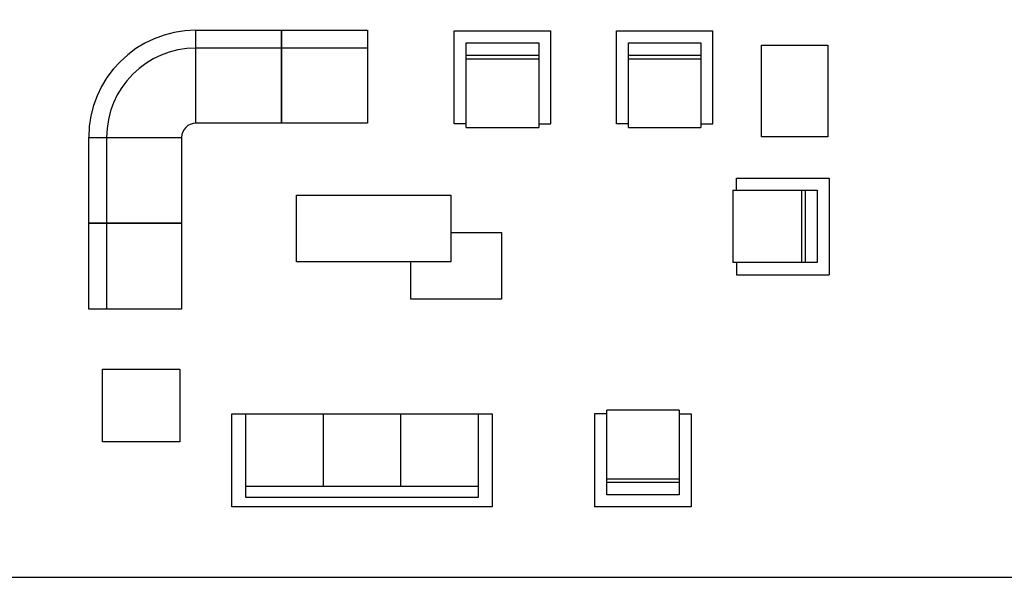
# Model space of a CAD drawing. Units: inches. Extents: x 15 to 8132, y 632 to 6567.
# Drawn here: x 573 to 849, y 4119 to 4275 of the extents above; entities that cross this region are included whole.
import ezdxf

# ---------------------------------------------------------------- set-up
doc = ezdxf.new("R2010")
doc.units = ezdxf.units.IN
doc.header["$MEASUREMENT"] = 0
for name, color, linetype in [('column', 22, 'Continuous'), ('furn', 17, 'Continuous'), ('WASHING', 137, 'Continuous')]:
    doc.layers.add(name, color=color, linetype=linetype)

# ---------------------------------------------------------------- blocks, each defined once
blk = doc.blocks.new('A$C73AE4F30')
at = {"layer": 'furn'}
for p, q in [((4.5, 26.999997), (79.5, 26.999997)), ((4.5, 0), (4.5, 26.999997)), ((79.5, 26.999997), (79.5, 0)), ((4.5, 23.499997), (79.5, 23.499997)), ((29.5, 23.499997), (29.5, 0)), ((54.5, 23.499997), (54.5, 0))]:
    blk.add_line(p, q, dxfattribs=at)
blk.add_lwpolyline([(0, 0), (0, 29.999997), (84, 29.999997), (84, 0)], close=True, dxfattribs=at)
blk = doc.blocks.new('SECRIGHT')
at = {"linetype": 'Continuous'}
for p, q in [((0, 0), (24, 0)), ((0, -26), (0, 0)), ((24, 0), (24, -26)), ((24, -5), (0, -5)), ((24, -26), (0, -26))]:
    blk.add_line(p, q, dxfattribs=at)
blk = doc.blocks.new('SECDOWN')
at = {"linetype": 'Continuous'}
for p, q in [((0, -24), (0, 0)), ((0, 0), (26, 0)), ((5, 0), (5, -24)), ((26, 0), (26, -24)), ((26, -24), (0, -24))]:
    blk.add_line(p, q, dxfattribs=at)
blk = doc.blocks.new('SECSOFA')
at = {"linetype": 'Continuous'}
for p, q in [((30, 4), (30, 30)), ((0, 0), (26, 0))]:
    blk.add_line(p, q, dxfattribs=at)
for radius in [30, 25, 4]:
    blk.add_arc((30, 0), radius, 90, 180, dxfattribs=at)
blk = doc.blocks.new('A$C7F556E70')
at = {"layer": 'furn'}
for name, p in [('SECSOFA', (0, 48)), ('SECRIGHT', (30, 78)), ('SECRIGHT', (54, 78)), ('SECDOWN', (0, 48)), ('SECDOWN', (0, 24))]:
    blk.add_blockref(name, p, dxfattribs=at)
blk = doc.blocks.new('A$C2EE90AED')
at = {"layer": 'furn'}
for p, q in [((0, 0), (0, 77)), ((0, 77), (80, 77)), ((80, 0), (80, 77)), ((10, -3), (10, 67)), ((10, 67), (70, 67)), ((70, 67), (70, -3)), ((70, 67), (70, -3)), ((10, 57), (70, 57)), ((10, 54), (70, 54)), ((10, 0), (0, 0)), ((70, 0), (80, 0)), ((10, -3), (70, -3))]:
    blk.add_line(p, q, dxfattribs=at)

msp = doc.modelspace()

# ---------------------------------------------------------------- linework, layer by layer
at = {"color": 142}
msp.add_lwpolyline([(297.79347, 4119.42528), (2264.93686, 4119.42528), (2264.93686, 5223.12459), (297.79347, 5223.12459)], close=True, dxfattribs=at)
at = {"layer": 'WASHING', "ltscale": 20}
for points in [[(780.90334, 4268.29149), (799.45957, 4268.29149), (799.45957, 4242.68321), (780.90334, 4242.68321)], [(650.75654, 4226.28579), (693.97798, 4226.28579), (693.97798, 4207.66821), (650.75654, 4207.66821)], [(596.51612, 4177.62312), (618.1504, 4177.62312), (618.1504, 4157.31349), (596.51612, 4157.31349)]]:
    msp.add_lwpolyline(points, close=True, dxfattribs=at)
msp.add_lwpolyline([(693.97798, 4215.85995), (708.13676, 4215.85995), (708.13676, 4197.24237), (682.80003, 4197.24237), (682.80003, 4207.66821)], dxfattribs=at)

# ---------------------------------------------------------------- block references
at = {"layer": 'column', "ltscale": 20}
msp.add_blockref('A$C7F556E70', (592.63717, 4194.44684), dxfattribs=at)
at = {"layer": 'column', "ltscale": 20, "xscale": 0.3376623376607313, "yscale": 0.3376623376607313, "zscale": 0.3376623376607313}
for p in [(694.93916, 4246.26519), (740.3242, 4246.26519)]:
    msp.add_blockref('A$C2EE90AED', p, dxfattribs=at)
at = {"layer": 'column', "ltscale": 20}
for name, p, xscale, yscale, zscale, rotation in [('A$C2EE90AED', (773.89899, 4231.08792), 0.3376623376625503, 0.3376623376625503, 0.3376623376625503, 270), ('A$C2EE90AED', (761.23108, 4165.14526), 0.3376623376607313, 0.3376623376607313, 0.3376623376607313, 180), ('A$C73AE4F30', (705.54226, 4165.14526), 0.8666667533325381, 0.8666667533325381, 0.8666667533325381, 180)]:
    msp.add_blockref(name, p, dxfattribs=dict(at, xscale=xscale, yscale=yscale, zscale=zscale, rotation=rotation))

doc.saveas('drawing.dxf')
